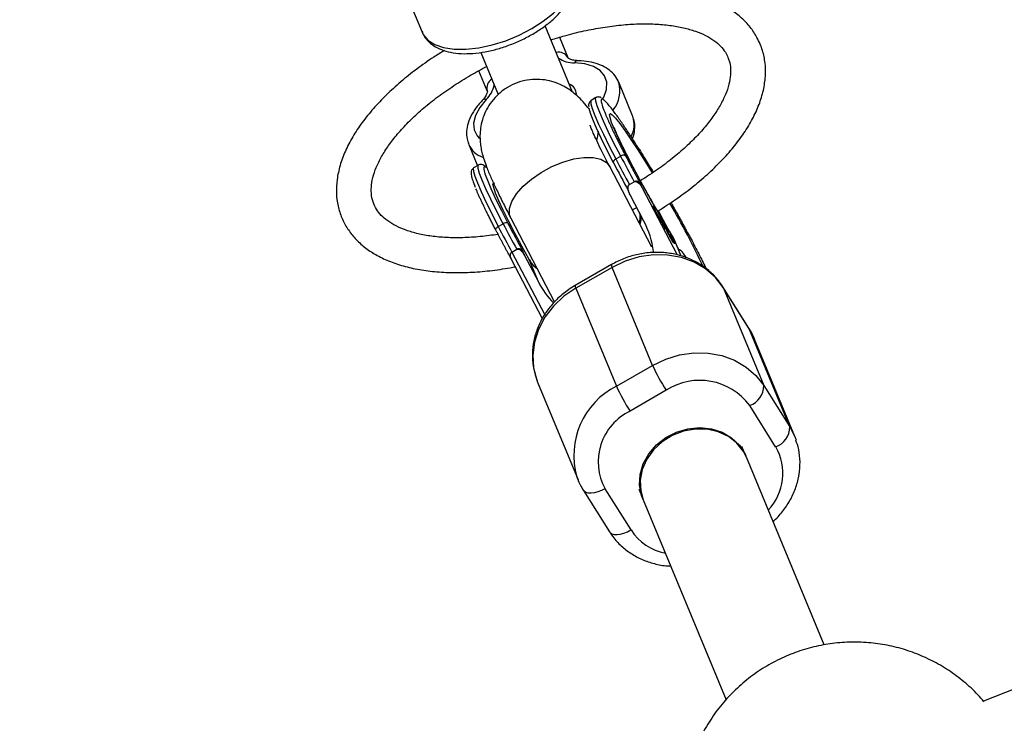
# Model space of a CAD drawing. Units: millimetres. Extents: x -4160 to 2240, y -3200 to 3200.
# Drawn here: x -1749 to -1608, y 1635 to 1736 of the extents above; entities that cross this region are included whole.
import ezdxf

# ---------------------------------------------------------------- set-up
doc = ezdxf.new("R2010")
doc.units = ezdxf.units.MM

msp = doc.modelspace()

# ---------------------------------------------------------------- linework, layer by layer
at = {"color": 7, "linetype": 'Continuous', "lineweight": 25}
for p, q in [((-1693.07, 1738.62), (-1691.07, 1733.79)), ((-1691.11, 1733.88), (-1691.07, 1733.79)), ((-1669.49, 1725.19), (-1673.43, 1734.71)), ((-1671.39, 1733.06), (-1670.19, 1730.15)), ((-1682.68, 1730.9), (-1680.18, 1724.86)), ((-1681.74, 1725.36), (-1682.94, 1728.27)), ((-1660.89, 1721.8), (-1662.88, 1726.63)), ((-1666.15, 1724.41), (-1666.84, 1724.01)), ((-1660.85, 1721.7), (-1660.89, 1721.8)), ((-1684.41, 1717.71), (-1683.14, 1714.64)), ((-1663.3, 1715.61), (-1662.6, 1716.01)), ((-1683.01, 1714.72), (-1683.7, 1714.32)), ((-1658.13, 1702.96), (-1664.17, 1714.52)), ((-1661.55, 1711.18), (-1661.36, 1710.7)), ((-1661.35, 1711.95), (-1660.65, 1712.35)), ((-1659.51, 1711.46), (-1659.76, 1712.05)), ((-1659.51, 1711.46), (-1654.5, 1701.87)), ((-1659.27, 1706.69), (-1661.24, 1710.46)), ((-1657.96, 1708.87), (-1657.79, 1708.61)), ((-1657.37, 1707.41), (-1657.96, 1708.87)), ((-1657.84, 1708.58), (-1657.79, 1708.61)), ((-1657.79, 1708.61), (-1657.55, 1707.99)), ((-1678.35, 1707.11), (-1672.08, 1695.1)), ((-1657.6, 1707.96), (-1657.55, 1707.99)), ((-1657.55, 1707.99), (-1656.71, 1706.65)), ((-1657.54, 1707.82), (-1657.49, 1707.85)), ((-1657.49, 1707.85), (-1657.21, 1707.14)), ((-1656.65, 1706.5), (-1657.49, 1707.85)), ((-1657.21, 1707.14), (-1657.37, 1707.41)), ((-1656.95, 1707.26), (-1656.78, 1707)), ((-1656.71, 1706.65), (-1656.95, 1707.26)), ((-1656.83, 1706.97), (-1656.78, 1707)), ((-1656.78, 1707), (-1656.2, 1705.53)), ((-1680.16, 1705.92), (-1679.47, 1706.32)), ((-1656.73, 1706.63), (-1656.71, 1706.65)), ((-1656.37, 1705.8), (-1656.65, 1706.5)), ((-1656.38, 1706.34), (-1656.21, 1706.08)), ((-1656.02, 1705.46), (-1656.38, 1706.34)), ((-1656.2, 1705.53), (-1656.37, 1705.8)), ((-1656.26, 1706.05), (-1656.21, 1706.08)), ((-1656.21, 1706.08), (-1655.86, 1705.19)), ((-1655.81, 1704.97), (-1655.77, 1704.99)), ((-1655.45, 1704.85), (-1655.28, 1704.59)), ((-1655.1, 1703.97), (-1655.45, 1704.85)), ((-1655.33, 1704.56), (-1655.28, 1704.59)), ((-1655.3, 1704.08), (-1655.28, 1704.09)), ((-1655.28, 1704.59), (-1654.93, 1703.71)), ((-1655.05, 1704.37), (-1654.95, 1704.18)), ((-1654.95, 1704.18), (-1653.97, 1701.7)), ((-1678.21, 1702.26), (-1677.51, 1702.66)), ((-1655.07, 1703.72), (-1654.97, 1703.78)), ((-1678.41, 1701.49), (-1678.39, 1701.43)), ((-1678.35, 1701.34), (-1673.85, 1692.73)), ((-1676.38, 1701.77), (-1676.62, 1702.36)), ((-1676.38, 1701.77), (-1674.4, 1697.99)), ((-1674.4, 1697.99), (-1675.72, 1701.19)), ((-1653.32, 1701.49), (-1653.46, 1701.81)), ((-1674.55, 1699.83), (-1674.99, 1700.18)), ((-1663.93, 1700.46), (-1669.12, 1697.47)), ((-1663.84, 1700.07), (-1669.03, 1697.09)), ((-1658.03, 1686.02), (-1663.84, 1700.07)), ((-1669.03, 1697.09), (-1663.22, 1683.04)), ((-1644.2, 1691.35), (-1647.92, 1697.27)), ((-1647.87, 1697.16), (-1647.92, 1697.27)), ((-1647.87, 1697.16), (-1642.06, 1683.11)), ((-1644.14, 1691.24), (-1647.87, 1697.16)), ((-1638.33, 1677.19), (-1644.14, 1691.24)), ((-1637.62, 1675.81), (-1643.43, 1689.86)), ((-1663.22, 1683.04), (-1658.03, 1686.02)), ((-1674.52, 1683.63), (-1668.71, 1669.58)), ((-1642.06, 1683.11), (-1638.33, 1677.19)), ((-1656.07, 1682.44), (-1661.26, 1679.46)), ((-1640.36, 1674.34), (-1644.09, 1680.25)), ((-1644.73, 1673.23), (-1645.21, 1674.39)), ((-1633.41, 1645.93), (-1644.56, 1672.86)), ((-1667.95, 1668.09), (-1664.22, 1662.17)), ((-1664.85, 1668.33), (-1661.12, 1662.41)), ((-1660, 1668.27), (-1659.44, 1666.92)), ((-1659.35, 1666.74), (-1647.47, 1638.06))]:
    msp.add_line(p, q, dxfattribs=at)
at = {"color": 8, "linetype": 'Continuous', "lineweight": 25}
for p, q in [((-1660.93, 1708.32), (-1660.29, 1708.65)), ((-1654.22, 1702.54), (-1654.65, 1703.42)), ((-1678.21, 1702.26), (-1673.5, 1693.26)), ((-1653.22, 1701.45), (-1653.46, 1701.81)), ((-1674.99, 1700.18), (-1674.8, 1700.31)), ((-1644.14, 1691.24), (-1644.2, 1691.35)), ((-1643.43, 1689.86), (-1644.14, 1691.24)), ((-1638.33, 1677.19), (-1637.62, 1675.81))]:
    msp.add_line(p, q, dxfattribs=at)
at = {"color": 8, "linetype": 'Continuous', "lineweight": 25, "flags": 128}
for points in [[(-1691.07, 1733.79), (-1690.92, 1733.48), (-1690.25, 1732.67), (-1689.27, 1732.03), (-1688.01, 1731.59), (-1686.5, 1731.36), (-1684.8, 1731.34), (-1682.95, 1731.55), (-1681.03, 1731.96), (-1679.08, 1732.57), (-1677.17, 1733.36), (-1675.35, 1734.31), (-1673.7, 1735.38), (-1672.25, 1736.54), (-1671.06, 1737.75), (-1670.16, 1738.98), (-1669.57, 1740.19), (-1669.33, 1741.33), (-1669.43, 1742.38), (-1669.51, 1742.61)], [(-1665.19, 1724.21), (-1665.04, 1724.48), (-1664.65, 1725.59), (-1664.6, 1726.62), (-1664.9, 1727.53), (-1665.55, 1728.29), (-1666.51, 1728.87), (-1667.75, 1729.25), (-1669.22, 1729.4)], [(-1681.89, 1724.16), (-1682.82, 1723), (-1683.44, 1721.86), (-1683.71, 1720.77), (-1683.62, 1719.78), (-1683.19, 1718.92), (-1682.86, 1718.56)], [(-1666.84, 1724.01), (-1666.9, 1723.92), (-1666.87, 1723.53), (-1666.67, 1722.83), (-1666.3, 1721.86), (-1665.77, 1720.62), (-1665.08, 1719.15), (-1664.25, 1717.47), (-1663.3, 1715.61)], [(-1662.6, 1716.01), (-1663.56, 1717.86), (-1664.39, 1719.55), (-1665.08, 1721.02), (-1665.61, 1722.26), (-1665.98, 1723.23), (-1666.18, 1723.92), (-1666.2, 1724.32), (-1666.15, 1724.4)], [(-1654.95, 1704.18), (-1656.06, 1706.01), (-1657.19, 1707.92), (-1658.32, 1709.87), (-1659.41, 1711.82), (-1660.44, 1713.71), (-1661.38, 1715.5), (-1662.22, 1717.15), (-1662.93, 1718.61), (-1663.49, 1719.85), (-1663.9, 1720.85), (-1664.13, 1721.57), (-1664.2, 1722), (-1664.08, 1722.13), (-1663.8, 1721.96), (-1663.34, 1721.48), (-1662.74, 1720.72), (-1661.99, 1719.69), (-1661.12, 1718.42), (-1660.15, 1716.93), (-1659.09, 1715.26), (-1658.1, 1713.63)], [(-1678.35, 1707.11), (-1678.53, 1707.59), (-1678.53, 1708.5), (-1678.2, 1709.52), (-1677.54, 1710.6), (-1676.59, 1711.69), (-1675.39, 1712.73), (-1674, 1713.69), (-1672.48, 1714.51), (-1670.9, 1715.16), (-1669.34, 1715.61), (-1667.87, 1715.83), (-1666.55, 1715.81), (-1665.46, 1715.57), (-1664.64, 1715.1), (-1664.17, 1714.52)], [(-1683.71, 1714.32), (-1683.76, 1714.23), (-1683.73, 1713.83), (-1683.54, 1713.14), (-1683.16, 1712.17), (-1682.63, 1710.93), (-1681.94, 1709.46), (-1681.11, 1707.78), (-1680.16, 1705.92)], [(-1679.47, 1706.32), (-1680.42, 1708.17), (-1681.25, 1709.85), (-1681.94, 1711.33), (-1682.47, 1712.56), (-1682.84, 1713.54), (-1683.04, 1714.23), (-1683.07, 1714.63), (-1683.01, 1714.71)], [(-1681.77, 1714.28), (-1682.03, 1714.47), (-1682.23, 1714.46), (-1682.25, 1714.41)], [(-1655.77, 1705.57), (-1656.49, 1706.9), (-1657.19, 1708.16)], [(-1669.03, 1697.09), (-1670.74, 1695.92), (-1672.24, 1694.52), (-1673.46, 1692.92), (-1674.39, 1691.18), (-1674.98, 1689.35), (-1675.22, 1687.49), (-1675.1, 1685.65), (-1674.62, 1683.88), (-1674.52, 1683.63)], [(-1664.85, 1668.33), (-1665.36, 1668.06), (-1665.88, 1667.86), (-1666.38, 1667.73), (-1666.84, 1667.67), (-1667.25, 1667.69), (-1667.59, 1667.79), (-1667.84, 1667.96), (-1667.95, 1668.09)], [(-1664.22, 1662.17), (-1664.11, 1662.04), (-1663.86, 1661.87), (-1663.52, 1661.77), (-1663.12, 1661.75), (-1662.65, 1661.81), (-1662.15, 1661.94), (-1661.63, 1662.14), (-1661.12, 1662.41)]]:
    msp.add_lwpolyline(points, dxfattribs=at)
at = {"color": 7, "linetype": 'Continuous', "lineweight": 25, "flags": 128}
for points in [[(-1663.64, 1715.08), (-1664.59, 1716.93), (-1665.41, 1718.6), (-1666.08, 1720.05), (-1666.6, 1721.26), (-1666.94, 1722.19), (-1667.11, 1722.83), (-1667.12, 1722.91)], [(-1663.3, 1715.61), (-1663.39, 1715.55), (-1663.48, 1715.48), (-1663.55, 1715.41), (-1663.61, 1715.33), (-1663.65, 1715.26), (-1663.66, 1715.19), (-1663.66, 1715.13), (-1663.64, 1715.08)], [(-1682.25, 1714.41), (-1682.24, 1714.13), (-1682.08, 1713.49), (-1681.73, 1712.56), (-1681.22, 1711.36), (-1680.54, 1709.9), (-1679.72, 1708.24), (-1678.77, 1706.39)], [(-1675.72, 1701.19), (-1676.8, 1703.13), (-1677.79, 1704.99), (-1678.69, 1706.72), (-1679.46, 1708.27), (-1680.08, 1709.61), (-1680.54, 1710.7), (-1680.82, 1711.5), (-1680.93, 1712.01), (-1680.85, 1712.21), (-1680.69, 1712.16)], [(-1680.5, 1705.39), (-1680.52, 1705.44), (-1680.53, 1705.5), (-1680.51, 1705.57), (-1680.47, 1705.64), (-1680.42, 1705.72), (-1680.34, 1705.79), (-1680.26, 1705.86), (-1680.16, 1705.92)], [(-1647.87, 1697.16), (-1649, 1698.61), (-1650.41, 1699.84), (-1652.05, 1700.8), (-1653.89, 1701.47), (-1655.86, 1701.83), (-1657.9, 1701.87), (-1659.95, 1701.58), (-1661.95, 1700.97), (-1663.84, 1700.07)], [(-1658.03, 1686.02), (-1656.14, 1686.92), (-1654.14, 1687.53), (-1652.09, 1687.81), (-1650.05, 1687.78), (-1648.08, 1687.42), (-1646.25, 1686.75), (-1644.6, 1685.78), (-1643.19, 1684.56), (-1642.06, 1683.11)], [(-1659.26, 1666.53), (-1659.6, 1667.36), (-1659.89, 1668.85), (-1659.81, 1670.39), (-1659.36, 1671.91), (-1658.58, 1673.34), (-1657.48, 1674.61), (-1656.14, 1675.67), (-1654.6, 1676.46), (-1652.94, 1676.94), (-1651.25, 1677.1), (-1649.58, 1676.93), (-1648.04, 1676.43), (-1646.68, 1675.63), (-1645.57, 1674.56), (-1644.76, 1673.28), (-1644.65, 1673.03)], [(-1645.92, 1674.88), (-1647.14, 1675.83), (-1648.59, 1676.5), (-1650.2, 1676.86), (-1651.88, 1676.89), (-1653.57, 1676.59), (-1655.19, 1675.97), (-1656.65, 1675.06), (-1657.9, 1673.91), (-1658.86, 1672.56), (-1659.51, 1671.09), (-1659.8, 1669.55), (-1659.72, 1668.03), (-1659.35, 1666.74)], [(-1637.62, 1675.81), (-1637.52, 1675.55), (-1637.44, 1675.35)], [(-1644.56, 1672.86), (-1644.98, 1673.68), (-1645.92, 1674.88)], [(-1668.71, 1669.58), (-1668.81, 1669.83), (-1668.89, 1670.03)]]:
    msp.add_lwpolyline(points, dxfattribs=at)
at = {"color": 7, "linetype": 'Continuous', "lineweight": 25}
msp.add_circle((-960.3, 0), 3200, dxfattribs=at)
for centre, radius, start, end in [((-960.3, 0), 1762.2, 90.66976, 111.65267), ((-1670.49, 1724.9), 1.53, 359.5652, 69.6498), ((-1413.09, 1846.47), 282.36, 207.6102, 208.4521), ((-1662.21, 1715.54), 0.617, 60.9055, 129.8999), ((-1412.4, 1846.87), 282.36, 207.6102, 208.4521), ((-1415.85, 1844.7), 279.64, 207.614, 208.5499), ((-1429.96, 1836.78), 282.36, 207.6102, 208.4521), ((-1679.07, 1705.85), 0.617, 60.9055, 129.8999), ((-1429.26, 1837.18), 282.36, 207.6102, 208.4521), ((-1430.99, 1836), 279.64, 207.614, 208.5499), ((-1670.57, 1700.7), 12.79, 7.4623, 27.9245), ((-1663.24, 1703.74), 12.56, 207.2369, 224.4324), ((-1630.66, 1698.68), 30.16, 204.8228, 212.5825), ((-1635.84, 1695.7), 30.16, 204.8228, 212.5825), ((-1651.24, 1674.98), 8.89, 36.421, 122.8837), ((-1645.14, 1683.15), 3.08, 289.8952, 359.1449), ((-1657.73, 1672.18), 8.09, 115.8207, 208.4433), ((-1641.41, 1677.23), 3.08, 289.8952, 359.1449)]:
    msp.add_arc(centre, radius, start, end, dxfattribs=at)
at = {"color": 8, "linetype": 'Continuous', "lineweight": 25}
for centre, radius, start, end in [((-1671.43, 1729.53), 1.39, 26.3219, 107.0009), ((-1669.34, 1733.31), 3.9, 236.2297, 271.66), ((-1668.66, 1729.02), 0.68, 91.0299, 145.3642), ((-1680.42, 1725.81), 1.39, 117.9991, 198.6781), ((-1667.22, 1725.41), 4.51, 322.1126, 15.256), ((-1684.57, 1727), 3.9, 313.34, 348.7703), ((-1682.02, 1723.49), 0.68, 79.6358, 133.9704), ((-1664.44, 1720.57), 3.77, 332.6788, 17.493), ((-1681.12, 1719.26), 3.64, 204.7253, 249.3732), ((-1768, 1644.26), 129.9, 25.4607, 30.0298), ((-1663.42, 1700.38), 0.521, 172.1068, 216.4526), ((-1668.61, 1697.4), 0.52, 172.0433, 216.4899), ((-1658.21, 1673.12), 11.11, 116.7556, 196.1252), ((-1646.91, 1670.51), 7.59, 316.384, 30.3059), ((-1654.66, 1666.64), 7.72, 213.2245, 258.7366)]:
    msp.add_arc(centre, radius, start, end, dxfattribs=at)
at = {"color": 7, "linetype": 'Continuous', "lineweight": 25}
for points, knots in [([(-1691.08, 1733.93), (-1691.04, 1733.78), (-1690.88, 1733.27), (-1690.31, 1732.55), (-1689.44, 1731.8), (-1688.33, 1731.25), (-1687.01, 1730.87), (-1685.49, 1730.69), (-1683.82, 1730.72), (-1682.04, 1730.95), (-1680.23, 1731.38), (-1678.42, 1731.98), (-1676.66, 1732.73), (-1675, 1733.63), (-1673.47, 1734.64), (-1672.11, 1735.76), (-1670.97, 1736.95), (-1670.07, 1738.21), (-1669.48, 1739.47), (-1669.22, 1740.67), (-1669.22, 1741.71), (-1669.43, 1742.3), (-1669.53, 1742.55)], [0, 0, 0, 0, 0.019661, 0.066708, 0.113698, 0.162737, 0.214827, 0.269214, 0.324266, 0.379003, 0.43336, 0.487462, 0.541466, 0.595526, 0.649765, 0.704369, 0.759547, 0.815481, 0.872049, 0.920554, 0.966466, 1, 1, 1, 1]), ([(-1642.58, 1732.09), (-1642.73, 1732.41), (-1643.12, 1733.27), (-1643.99, 1734.55), (-1645.23, 1735.86), (-1646.74, 1737.01), (-1648.49, 1737.99), (-1650.48, 1738.78), (-1652.71, 1739.39), (-1655.14, 1739.8), (-1657.73, 1740), (-1660.47, 1740), (-1663.32, 1739.8), (-1666.26, 1739.39), (-1668.47, 1738.99), (-1669.71, 1738.67), (-1669.93, 1738.62)], [0, 0, 0, 0, 0.044192, 0.116667, 0.189518, 0.263794, 0.340108, 0.418465, 0.498356, 0.579082, 0.660048, 0.740871, 0.821451, 0.901779, 0.981885, 1, 1, 1, 1]), ([(-1672.6, 1732.69), (-1671.94, 1732.9), (-1670.36, 1733.4), (-1667.87, 1734), (-1665.15, 1734.51), (-1662.52, 1734.85), (-1660.02, 1735.01), (-1657.67, 1734.99), (-1655.51, 1734.8), (-1653.56, 1734.45), (-1651.84, 1733.96), (-1650.38, 1733.34), (-1649.18, 1732.61), (-1648.23, 1731.8), (-1647.58, 1730.99), (-1647.32, 1730.42), (-1647.2, 1730.18)], [0, 0, 0, 0, 0.052407, 0.127274, 0.201982, 0.276474, 0.35069, 0.424572, 0.498072, 0.571179, 0.643962, 0.716643, 0.789568, 0.863638, 0.940515, 1, 1, 1, 1]), ([(-1687.9, 1731.17), (-1688.41, 1730.86), (-1689.8, 1730.01), (-1691.9, 1728.5), (-1694.19, 1726.69), (-1696.27, 1724.79), (-1698.12, 1722.84), (-1699.74, 1720.84), (-1701.09, 1718.81), (-1702.15, 1716.75), (-1702.91, 1714.7), (-1703.34, 1712.68), (-1703.44, 1710.73), (-1703.21, 1708.87), (-1702.66, 1707.15), (-1701.83, 1705.59), (-1700.73, 1704.18), (-1699.37, 1702.93), (-1697.77, 1701.86), (-1695.91, 1700.96), (-1693.82, 1700.24), (-1691.5, 1699.72), (-1689, 1699.4), (-1686.33, 1699.28), (-1683.55, 1699.37), (-1680.67, 1699.64), (-1678.7, 1699.98), (-1677.73, 1700.15)], [0, 0, 0, 0, 0.023902, 0.065268, 0.106742, 0.148353, 0.190131, 0.232092, 0.274229, 0.316461, 0.35852, 0.40002, 0.440525, 0.479795, 0.517973, 0.55554, 0.593017, 0.630931, 0.669751, 0.709665, 0.750548, 0.792073, 0.83389, 0.875725, 0.917456, 0.959055, 1, 1, 1, 1]), ([(-1657.21, 1708.17), (-1656.38, 1708.71), (-1654.68, 1709.8), (-1652.32, 1711.55), (-1650.12, 1713.4), (-1648.13, 1715.33), (-1646.37, 1717.3), (-1644.87, 1719.32), (-1643.64, 1721.36), (-1642.7, 1723.42), (-1642.08, 1725.46), (-1641.78, 1727.46), (-1641.83, 1729.37), (-1642.13, 1730.91), (-1642.46, 1731.78), (-1642.58, 1732.09)], [0, 0, 0, 0, 0.077774, 0.158078, 0.238616, 0.319445, 0.400615, 0.482143, 0.563974, 0.645807, 0.727022, 0.806785, 0.884346, 0.959531, 1, 1, 1, 1]), ([(-1668.68, 1729.7), (-1668.83, 1729.71), (-1669.26, 1729.73), (-1669.8, 1729.87), (-1670.13, 1730.06), (-1670.18, 1730.13), (-1670.19, 1730.14), (-1670.19, 1730.15)], [0, 0, 0, 0, 0.1400074, 0.3973962, 0.6503248, 0.9093012, 1, 1, 1, 1]), ([(-1662.89, 1726.57), (-1662.92, 1726.66), (-1663.05, 1727.1), (-1663.57, 1727.78), (-1664.42, 1728.55), (-1665.5, 1729.12), (-1666.79, 1729.51), (-1667.89, 1729.67), (-1668.54, 1729.69), (-1668.68, 1729.7)], [0, 0, 0, 0, 0.041637, 0.214664, 0.386808, 0.565775, 0.755863, 0.949593, 1, 1, 1, 1]), ([(-1647.2, 1730.18), (-1647.14, 1730.01), (-1646.95, 1729.51), (-1646.8, 1728.61), (-1646.83, 1727.37), (-1647.12, 1725.99), (-1647.68, 1724.48), (-1648.52, 1722.91), (-1649.62, 1721.28), (-1650.97, 1719.62), (-1652.58, 1717.96), (-1654.41, 1716.3), (-1656.47, 1714.68), (-1658.26, 1713.41), (-1659.41, 1712.71), (-1659.76, 1712.5)], [0, 0, 0, 0, 0.042608, 0.131168, 0.213776, 0.30168, 0.385825, 0.468373, 0.550514, 0.63269, 0.715143, 0.79796, 0.881135, 0.964623, 1, 1, 1, 1]), ([(-1680.18, 1704.8), (-1681.05, 1704.68), (-1682.79, 1704.44), (-1685.27, 1704.3), (-1687.62, 1704.32), (-1689.77, 1704.51), (-1691.72, 1704.87), (-1693.42, 1705.37), (-1694.88, 1705.99), (-1696.07, 1706.72), (-1697.01, 1707.53), (-1697.71, 1708.44), (-1698.19, 1709.46), (-1698.41, 1710.6), (-1698.39, 1711.89), (-1698.11, 1713.26), (-1697.55, 1714.77), (-1696.73, 1716.34), (-1695.64, 1717.96), (-1694.29, 1719.62), (-1692.7, 1721.29), (-1690.87, 1722.95), (-1688.82, 1724.57), (-1686.58, 1726.14), (-1684.25, 1727.59), (-1682.62, 1728.46), (-1681.84, 1728.88)], [0, 0, 0, 0, 0.040832, 0.082189, 0.123358, 0.164314, 0.205052, 0.245611, 0.286117, 0.326772, 0.368089, 0.411012, 0.456914, 0.506147, 0.54728, 0.591059, 0.632918, 0.673953, 0.714773, 0.755605, 0.796572, 0.83772, 0.879046, 0.920528, 0.962137, 1, 1, 1, 1]), ([(-1667.16, 1722.79), (-1667.21, 1722.86), (-1667.56, 1723.32), (-1668.12, 1723.95), (-1668.94, 1724.78), (-1669.79, 1725.46), (-1670.72, 1726.04), (-1671.84, 1726.56), (-1673.13, 1726.92), (-1674.55, 1727.07), (-1676.02, 1726.96), (-1677.48, 1726.58), (-1678.87, 1725.91), (-1680.11, 1725), (-1681.12, 1723.9), (-1681.87, 1722.73), (-1682.38, 1721.53), (-1682.68, 1720.35), (-1682.8, 1719.24), (-1682.79, 1718.23), (-1682.68, 1717.33), (-1682.5, 1716.49), (-1682.26, 1715.62), (-1681.88, 1714.54), (-1681.34, 1713.23), (-1680.61, 1711.62), (-1679.78, 1709.9), (-1679, 1708.36), (-1678.51, 1707.4), (-1678.35, 1707.11)], [0, 0, 0, 0, 0.009814, 0.06901, 0.11231, 0.141116, 0.170348, 0.20104, 0.233659, 0.267605, 0.302446, 0.3378, 0.373406, 0.41073, 0.44555, 0.478307, 0.509301, 0.538673, 0.566492, 0.592995, 0.619313, 0.647511, 0.680966, 0.727001, 0.794026, 0.852729, 0.914657, 0.973326, 1, 1, 1, 1]), ([(-1681.74, 1725.36), (-1681.73, 1725.36), (-1681.73, 1725.34), (-1681.72, 1725.22), (-1681.85, 1724.82), (-1682.14, 1724.36), (-1682.41, 1724.07), (-1682.49, 1723.98)], [0, 0, 0, 0, 0.141185, 0.394633, 0.635337, 0.890907, 1, 1, 1, 1]), ([(-1682.49, 1723.98), (-1682.68, 1723.76), (-1683.24, 1723.15), (-1683.97, 1722.07), (-1684.52, 1720.81), (-1684.75, 1719.61), (-1684.72, 1718.59), (-1684.49, 1718.01), (-1684.39, 1717.76)], [0, 0, 0, 0, 0.108505, 0.317108, 0.527759, 0.707131, 0.877325, 1, 1, 1, 1]), ([(-1666.87, 1723.98), (-1666.97, 1723.88), (-1667.18, 1723.67), (-1667.21, 1723.38), (-1667.2, 1723.23), (-1667.19, 1723.16)], [0, 0, 0, 0, 0.338165, 0.68444, 1, 1, 1, 1]), ([(-1665.39, 1724.39), (-1665.39, 1724.39), (-1665.47, 1724.45), (-1665.65, 1724.51), (-1666.07, 1724.51), (-1666.16, 1724.39), (-1666.17, 1724.39)], [0, 0, 0, 0, 0.010188, 0.531849, 0.976981, 1, 1, 1, 1]), ([(-1660.07, 1717.19), (-1660.08, 1717.2), (-1660.09, 1717.21), (-1660.13, 1717.28), (-1660.4, 1717.71), (-1660.84, 1718.4), (-1661.41, 1719.28), (-1661.84, 1719.93), (-1662.19, 1720.44), (-1662.44, 1720.81), (-1662.64, 1721.11), (-1662.84, 1721.38), (-1663.02, 1721.64), (-1663.2, 1721.89), (-1663.54, 1722.36), (-1663.98, 1722.95), (-1664.37, 1723.42), (-1664.58, 1723.65), (-1664.69, 1723.77), (-1664.82, 1723.89), (-1664.96, 1724.02), (-1665.09, 1724.14), (-1665.13, 1724.14), (-1665.13, 1724.14)], [0, 0, 0, 0, 0.000584, 0.004791, 0.016132, 0.111325, 0.186264, 0.262594, 0.306062, 0.3486, 0.38599, 0.407923, 0.447597, 0.481823, 0.509281, 0.63876, 0.757649, 0.795725, 0.819724, 0.858768, 0.912856, 0.981985, 1, 1, 1, 1]), ([(-1664.78, 1722.04), (-1664.76, 1721.98), (-1664.71, 1721.86), (-1664.63, 1721.68), (-1664.55, 1721.49), (-1664.46, 1721.29), (-1664.37, 1721.09), (-1664.28, 1720.88), (-1664.18, 1720.67), (-1664.03, 1720.34), (-1663.84, 1719.93), (-1663.61, 1719.44), (-1663.38, 1718.98), (-1663.12, 1718.46), (-1662.84, 1717.89), (-1662.54, 1717.3), (-1662.23, 1716.7), (-1662.02, 1716.28), (-1661.91, 1716.08)], [0, 0, 0, 0, 0.040806, 0.08161, 0.122414, 0.163218, 0.204021, 0.244823, 0.285625, 0.324018, 0.4283, 0.499396, 0.571702, 0.657362, 0.743023, 0.828684, 0.914343, 1, 1, 1, 1]), ([(-1660.91, 1718.5), (-1660.89, 1718.55), (-1660.69, 1718.97), (-1660.58, 1719.77), (-1660.55, 1720.81), (-1660.77, 1721.4), (-1660.87, 1721.65)], [0, 0, 0, 0, 0.041624, 0.404939, 0.748828, 1, 1, 1, 1]), ([(-1664.17, 1714.52), (-1664.33, 1714.81), (-1664.77, 1715.66), (-1665.42, 1716.95), (-1666.06, 1718.27), (-1666.52, 1719.3), (-1666.82, 1719.99), (-1666.98, 1720.4), (-1666.99, 1720.45), (-1667, 1720.47)], [0, 0, 0, 0, 0.097118, 0.278749, 0.457541, 0.631093, 0.774656, 0.900077, 1, 1, 1, 1]), ([(-1665.85, 1719.58), (-1665.89, 1719.16), (-1665.93, 1718.72), (-1666.07, 1718.29), (-1666.07, 1718.27)], [0, 0, 0, 0, 0.9660272, 1, 1, 1, 1]), ([(-1658.2, 1709.7), (-1658.26, 1709.82), (-1658.68, 1710.53), (-1659.41, 1711.85), (-1660.35, 1713.58), (-1661.21, 1715.21), (-1661.97, 1716.7), (-1662.6, 1717.98), (-1663.06, 1718.99), (-1663.35, 1719.67), (-1663.51, 1720.07), (-1663.52, 1720.12), (-1663.53, 1720.14)], [0, 0, 0, 0, 0.024394, 0.148032, 0.271397, 0.394179, 0.515936, 0.635949, 0.752949, 0.850595, 0.935231, 1, 1, 1, 1]), ([(-1660.07, 1717.19), (-1660.07, 1717.19), (-1660.06, 1717.17), (-1660.02, 1717.11), (-1659.75, 1716.67), (-1659.29, 1715.93), (-1658.65, 1714.89), (-1658.21, 1714.16), (-1657.97, 1713.76), (-1657.93, 1713.69)], [0, 0, 0, 0, 0.002103, 0.017268, 0.058148, 0.401278, 0.6714, 0.946535, 1, 1, 1, 1]), ([(-1661.91, 1716.08), (-1661.84, 1715.94), (-1661.69, 1715.67), (-1661.47, 1715.25), (-1661.25, 1714.83), (-1661.03, 1714.41), (-1660.8, 1713.98), (-1660.57, 1713.55), (-1660.36, 1713.17), (-1660.09, 1712.67), (-1659.9, 1712.31), (-1659.76, 1712.05)], [0, 0, 0, 0, 0.105811, 0.21162, 0.317427, 0.423232, 0.529035, 0.634836, 0.740636, 0.811432, 1, 1, 1, 1]), ([(-1683.73, 1714.29), (-1683.83, 1714.19), (-1684.05, 1713.98), (-1684.07, 1713.65), (-1684.06, 1713.29), (-1683.91, 1712.74), (-1683.7, 1712.13), (-1683.5, 1711.66), (-1683.46, 1711.55)], [0, 0, 0, 0, 0.110015, 0.22267, 0.372981, 0.649171, 0.921041, 1, 1, 1, 1]), ([(-1681.89, 1714.44), (-1682, 1714.53), (-1682.2, 1714.69), (-1682.51, 1714.82), (-1682.93, 1714.81), (-1683.03, 1714.7), (-1683.03, 1714.69)], [0, 0, 0, 0, 0.445707, 0.737837, 0.987109, 1, 1, 1, 1]), ([(-1659.76, 1712.05), (-1659.77, 1712.07), (-1659.81, 1712.12), (-1659.86, 1712.18), (-1659.93, 1712.25), (-1660.02, 1712.31), (-1660.13, 1712.37), (-1660.26, 1712.41), (-1660.4, 1712.42), (-1660.53, 1712.4), (-1660.61, 1712.37), (-1660.65, 1712.35)], [0, 0, 0, 0, 0.097694, 0.18154, 0.251497, 0.385116, 0.50262, 0.642957, 0.770975, 0.888982, 1, 1, 1, 1]), ([(-1660.65, 1712.35), (-1660.58, 1712.39), (-1660.51, 1712.39), (-1660.37, 1712.37), (-1660.31, 1712.34), (-1660.14, 1712.25), (-1660.04, 1712.17), (-1659.77, 1711.9), (-1659.63, 1711.69), (-1659.51, 1711.46)], [0, 0, 0, 0, 0.125, 0.125, 0.25, 0.25, 0.5, 0.5, 1, 1, 1, 1]), ([(-1680.5, 1705.39), (-1680.55, 1705.49), (-1680.65, 1705.69), (-1680.81, 1705.98), (-1680.96, 1706.27), (-1681.1, 1706.56), (-1681.25, 1706.84), (-1681.39, 1707.12), (-1681.52, 1707.39), (-1681.73, 1707.79), (-1681.95, 1708.25), (-1682.2, 1708.76), (-1682.41, 1709.21), (-1682.63, 1709.67), (-1682.84, 1710.13), (-1683.04, 1710.57), (-1683.22, 1710.98), (-1683.32, 1711.23), (-1683.37, 1711.35)], [0, 0, 0, 0, 0.040812, 0.081623, 0.122433, 0.163243, 0.204051, 0.24486, 0.285667, 0.325023, 0.428321, 0.500006, 0.571695, 0.657357, 0.743019, 0.828681, 0.914341, 1, 1, 1, 1]), ([(-1661.35, 1711.95), (-1661.37, 1711.94), (-1661.4, 1711.91), (-1661.45, 1711.87), (-1661.49, 1711.83), (-1661.53, 1711.77), (-1661.56, 1711.72), (-1661.58, 1711.65), (-1661.6, 1711.59), (-1661.61, 1711.5), (-1661.61, 1711.39), (-1661.59, 1711.28), (-1661.55, 1711.16), (-1661.51, 1711.09), (-1661.49, 1711.05)], [0, 0, 0, 0, 0.054958, 0.111231, 0.169261, 0.229449, 0.29215, 0.357674, 0.426286, 0.498214, 0.615853, 0.749686, 0.859308, 1, 1, 1, 1]), ([(-1661.24, 1710.46), (-1661.36, 1710.69), (-1661.45, 1710.93), (-1661.53, 1711.31), (-1661.54, 1711.44), (-1661.52, 1711.65), (-1661.51, 1711.71), (-1661.46, 1711.84), (-1661.41, 1711.91), (-1661.35, 1711.95)], [0, 0, 0, 0, 0.5, 0.5, 0.75, 0.75, 0.875, 0.875, 1, 1, 1, 1]), ([(-1655.05, 1704.37), (-1655.13, 1704.51), (-1655.55, 1705.19), (-1656.33, 1706.48), (-1657.3, 1708.13), (-1657.92, 1709.21), (-1658.2, 1709.7)], [0, 0, 0, 0, 0.085848, 0.410827, 0.7372671, 1, 1, 1, 1]), ([(-1655.4, 1709.36), (-1655.28, 1709.16), (-1654.85, 1708.4), (-1654.33, 1707.48), (-1653.88, 1706.66), (-1653.63, 1706.2), (-1653.34, 1705.68), (-1652.95, 1704.96), (-1652.27, 1703.68), (-1651.39, 1701.99), (-1650.66, 1700.56), (-1650.36, 1699.93), (-1650.32, 1699.85)], [0, 0, 0, 0, 0.059001, 0.216942, 0.267525, 0.299406, 0.351276, 0.42313, 0.514967, 0.7411, 0.967233, 1, 1, 1, 1]), ([(-1659.93, 1707.94), (-1659.9, 1707.84), (-1659.79, 1707.33), (-1659.86, 1706.8), (-1659.92, 1706.38)], [0, 0, 0, 0, 0.21244, 1, 1, 1, 1]), ([(-1678.35, 1701.36), (-1678.42, 1701.5), (-1678.57, 1701.78), (-1678.8, 1702.19), (-1679.02, 1702.6), (-1679.24, 1703.01), (-1679.45, 1703.41), (-1679.67, 1703.82), (-1679.88, 1704.21), (-1680.09, 1704.61), (-1680.3, 1705), (-1680.43, 1705.26), (-1680.5, 1705.39)], [0, 0, 0, 0, 0.100001, 0.200003, 0.300004, 0.400005, 0.500006, 0.600006, 0.700006, 0.800005, 0.900003, 1, 1, 1, 1]), ([(-1655.87, 1705.1), (-1655.88, 1705.11), (-1655.89, 1705.14), (-1655.91, 1705.17), (-1655.92, 1705.21), (-1655.94, 1705.26), (-1655.96, 1705.3), (-1655.98, 1705.35), (-1656, 1705.4), (-1656.02, 1705.44), (-1656.02, 1705.46)], [0, 0, 0, 0, 0.078652, 0.169675, 0.274463, 0.392189, 0.524001, 0.669032, 0.827356, 1, 1, 1, 1]), ([(-1655.22, 1703.94), (-1655.23, 1703.96), (-1655.26, 1704.01), (-1655.31, 1704.09), (-1655.36, 1704.17), (-1655.41, 1704.25), (-1655.46, 1704.33), (-1655.5, 1704.41), (-1655.55, 1704.49), (-1655.59, 1704.57), (-1655.63, 1704.65), (-1655.68, 1704.72), (-1655.71, 1704.79), (-1655.75, 1704.86), (-1655.78, 1704.92), (-1655.82, 1704.99), (-1655.84, 1705.04), (-1655.86, 1705.08), (-1655.87, 1705.1)], [0, 0, 0, 0, 0.0716551, 0.1413613, 0.2083801, 0.2740816, 0.3388266, 0.40211, 0.4649982, 0.5276888, 0.5892556, 0.6497851, 0.7086423, 0.766585, 0.8244482, 0.8822746, 0.9404961, 1, 1, 1, 1]), ([(-1655.86, 1705.19), (-1655.85, 1705.18), (-1655.84, 1705.16), (-1655.83, 1705.12), (-1655.82, 1705.09), (-1655.81, 1705.06), (-1655.8, 1705.04), (-1655.79, 1705.02), (-1655.78, 1705), (-1655.78, 1704.99), (-1655.77, 1704.99)], [0, 0, 0, 0, 0.190727, 0.363404, 0.516534, 0.650123, 0.765672, 0.863212, 0.941303, 1, 1, 1, 1]), ([(-1655.77, 1704.99), (-1655.77, 1704.97), (-1655.75, 1704.93), (-1655.72, 1704.87), (-1655.69, 1704.81), (-1655.66, 1704.75), (-1655.62, 1704.68), (-1655.58, 1704.6), (-1655.53, 1704.52), (-1655.48, 1704.43), (-1655.43, 1704.34), (-1655.38, 1704.25), (-1655.33, 1704.17), (-1655.3, 1704.12), (-1655.28, 1704.09)], [0, 0, 0, 0, 0.087013, 0.168182, 0.24524, 0.319409, 0.393628, 0.47179, 0.555, 0.645723, 0.738113, 0.826853, 0.913942, 1, 1, 1, 1]), ([(-1655.28, 1704.09), (-1655.27, 1704.07), (-1655.24, 1704.03), (-1655.2, 1703.97), (-1655.17, 1703.92), (-1655.13, 1703.87), (-1655.11, 1703.83), (-1655.08, 1703.79), (-1655.06, 1703.77), (-1655.04, 1703.75), (-1655.03, 1703.74), (-1655.02, 1703.74), (-1655.02, 1703.75), (-1655.02, 1703.76), (-1655.02, 1703.77)], [0, 0, 0, 0, 0.082742, 0.16535, 0.247599, 0.330814, 0.414234, 0.495541, 0.576674, 0.657239, 0.739747, 0.822921, 0.909668, 1, 1, 1, 1]), ([(-1654.87, 1703.48), (-1654.87, 1703.47), (-1654.88, 1703.44), (-1655.01, 1703.61), (-1655.15, 1703.83), (-1655.22, 1703.94)], [0, 0, 0, 0, 0.222778, 0.611289, 1, 1, 1, 1]), ([(-1655.02, 1703.77), (-1655.02, 1703.77), (-1655.02, 1703.78), (-1655.03, 1703.79), (-1655.04, 1703.81), (-1655.04, 1703.83), (-1655.05, 1703.86), (-1655.07, 1703.89), (-1655.08, 1703.93), (-1655.09, 1703.96), (-1655.1, 1703.97)], [0, 0, 0, 0, 0.070196, 0.156334, 0.25739, 0.373495, 0.506009, 0.654997, 0.819224, 1, 1, 1, 1]), ([(-1676.62, 1702.36), (-1676.64, 1702.38), (-1676.67, 1702.43), (-1676.72, 1702.49), (-1676.79, 1702.56), (-1676.88, 1702.62), (-1677, 1702.68), (-1677.13, 1702.72), (-1677.26, 1702.73), (-1677.4, 1702.71), (-1677.47, 1702.68), (-1677.51, 1702.66)], [0, 0, 0, 0, 0.097726, 0.181574, 0.251501, 0.385114, 0.502604, 0.642955, 0.77098, 0.888987, 1, 1, 1, 1]), ([(-1677.51, 1702.66), (-1677.44, 1702.7), (-1677.37, 1702.7), (-1677.24, 1702.68), (-1677.17, 1702.65), (-1677, 1702.56), (-1676.9, 1702.48), (-1676.64, 1702.2), (-1676.49, 1701.99), (-1676.38, 1701.77)], [0, 0, 0, 0, 0.125, 0.125, 0.25, 0.25, 0.5, 0.5, 1, 1, 1, 1]), ([(-1654.93, 1703.71), (-1654.93, 1703.69), (-1654.91, 1703.66), (-1654.9, 1703.62), (-1654.88, 1703.58), (-1654.87, 1703.55), (-1654.86, 1703.52), (-1654.86, 1703.5), (-1654.86, 1703.5)], [0, 0, 0, 0, 0.0541534, 0.1057361, 0.1547576, 0.2013474, 0.2454702, 0.28, 0.28, 0.28, 0.28]), ([(-1653.46, 1701.81), (-1653.62, 1702.13), (-1653.81, 1702.51), (-1654.29, 1702.64), (-1654.35, 1702.66)], [0, 0, 0, 0, 0.869287, 1, 1, 1, 1]), ([(-1678.21, 1702.26), (-1678.23, 1702.25), (-1678.26, 1702.22), (-1678.31, 1702.18), (-1678.35, 1702.14), (-1678.39, 1702.08), (-1678.42, 1702.02), (-1678.44, 1701.96), (-1678.46, 1701.9), (-1678.47, 1701.81), (-1678.47, 1701.7), (-1678.45, 1701.59), (-1678.41, 1701.47), (-1678.37, 1701.4), (-1678.35, 1701.36)], [0, 0, 0, 0, 0.054962, 0.111237, 0.169268, 0.229456, 0.292155, 0.357675, 0.426282, 0.498203, 0.61585, 0.749682, 0.859339, 1, 1, 1, 1]), ([(-1678.32, 1701.29), (-1678.33, 1701.31), (-1678.35, 1701.35), (-1678.39, 1701.43), (-1678.43, 1701.53), (-1678.46, 1701.66), (-1678.46, 1701.8), (-1678.45, 1701.93), (-1678.4, 1702.06), (-1678.33, 1702.17), (-1678.25, 1702.23), (-1678.21, 1702.26)], [0, 0, 0, 0, 0.068107, 0.12518, 0.250289, 0.375055, 0.499645, 0.632193, 0.749899, 0.878489, 1, 1, 1, 1]), ([(-1675.72, 1701.19), (-1675.62, 1701.01), (-1675.51, 1700.83), (-1675.27, 1700.49), (-1675.13, 1700.33), (-1674.99, 1700.18)], [0, 0, 0, 0, 0.5, 0.5, 1, 1, 1, 1]), ([(-1647.92, 1697.27), (-1648.13, 1697.57), (-1648.67, 1698.36), (-1649.76, 1699.49), (-1651.2, 1700.56), (-1652.83, 1701.39), (-1654.6, 1701.95), (-1656.47, 1702.23), (-1658.39, 1702.23), (-1660.32, 1701.93), (-1662.2, 1701.36), (-1663.36, 1700.76), (-1663.93, 1700.46)], [0, 0, 0, 0, 0.06404, 0.166052, 0.26827, 0.371034, 0.474493, 0.578665, 0.683474, 0.788797, 0.894518, 1, 1, 1, 1]), ([(-1653.19, 1701.45), (-1653.3, 1701.62), (-1653.43, 1701.81), (-1653.57, 1702.03), (-1653.59, 1702.06)], [0, 0, 0, 0, 0.862203, 1, 1, 1, 1]), ([(-1669.12, 1697.47), (-1669.45, 1697.28), (-1670.33, 1696.74), (-1671.63, 1695.66), (-1672.94, 1694.22), (-1673.99, 1692.61), (-1674.75, 1690.88), (-1675.2, 1689.08), (-1675.32, 1687.25), (-1675.15, 1685.47), (-1674.78, 1684.37), (-1674.6, 1683.82)], [0, 0, 0, 0, 0.068533, 0.186676, 0.305004, 0.423197, 0.541015, 0.658185, 0.77448, 0.889796, 1, 1, 1, 1]), ([(-1643.36, 1689.66), (-1643.36, 1689.68), (-1643.54, 1690.29), (-1643.87, 1690.83), (-1644.2, 1691.35)], [0, 0, 0, 0, 0.034698, 1, 1, 1, 1]), ([(-1640.75, 1663.64), (-1640.68, 1663.69), (-1640.1, 1664.15), (-1639.22, 1665.22), (-1638.15, 1666.82), (-1637.4, 1668.55), (-1636.94, 1670.36), (-1636.82, 1672.18), (-1636.97, 1673.86), (-1637.31, 1674.87), (-1637.46, 1675.31)], [0, 0, 0, 0, 0.019295, 0.165647, 0.311833, 0.457554, 0.602475, 0.746313, 0.88894, 1, 1, 1, 1]), ([(-1668.88, 1670.08), (-1668.84, 1669.95), (-1668.65, 1669.25), (-1668.26, 1668.61), (-1667.95, 1668.09)], [0, 0, 0, 0, 0.173586, 1, 1, 1, 1]), ([(-1664.22, 1662.17), (-1664.01, 1661.86), (-1663.47, 1661.07), (-1662.39, 1659.95), (-1660.94, 1658.88), (-1659.32, 1658.04), (-1657.54, 1657.5), (-1656.22, 1657.24), (-1655.5, 1657.25), (-1655.42, 1657.25)], [0, 0, 0, 0, 0.10809, 0.28027, 0.452799, 0.626249, 0.800873, 0.976701, 1, 1, 1, 1]), ([(-1610.49, 1637.78), (-1610.77, 1638.12), (-1611.64, 1639.16), (-1613.33, 1640.69), (-1615.53, 1642.33), (-1617.9, 1643.7), (-1620.4, 1644.81), (-1623.01, 1645.63), (-1625.69, 1646.15), (-1628.42, 1646.38), (-1631.17, 1646.3), (-1633.9, 1645.91), (-1636.58, 1645.22), (-1639.18, 1644.23), (-1641.66, 1642.94), (-1644, 1641.38), (-1646.15, 1639.54), (-1648.09, 1637.47), (-1649.78, 1635.18), (-1651.2, 1632.7), (-1652.32, 1630.08), (-1653.13, 1627.34), (-1653.61, 1624.53), (-1653.78, 1622.06), (-1653.66, 1620.54), (-1653.62, 1619.96)], [0, 0, 0, 0, 0.021518, 0.06615, 0.110645, 0.155036, 0.199362, 0.243666, 0.287995, 0.332397, 0.376919, 0.421605, 0.466493, 0.51161, 0.556974, 0.602581, 0.648415, 0.694444, 0.740622, 0.786895, 0.833204, 0.879491, 0.925701, 0.971789, 1, 1, 1, 1]), ([(-1610.49, 1637.78), (-1610.77, 1638.12), (-1611.64, 1639.16), (-1613.33, 1640.69), (-1615.53, 1642.33), (-1617.9, 1643.7), (-1620.4, 1644.81), (-1623.01, 1645.63), (-1625.69, 1646.15), (-1628.42, 1646.38), (-1631.17, 1646.3), (-1633.9, 1645.91), (-1636.58, 1645.22), (-1639.18, 1644.23), (-1641.66, 1642.94), (-1644, 1641.38), (-1646.15, 1639.54), (-1648.09, 1637.47), (-1649.78, 1635.18), (-1651.2, 1632.7), (-1652.32, 1630.08), (-1653.13, 1627.34), (-1653.61, 1624.53), (-1653.78, 1622.06), (-1653.66, 1620.54), (-1653.62, 1619.96)], [0, 0, 0, 0, 0.021518, 0.06615, 0.110645, 0.155036, 0.199362, 0.243666, 0.287995, 0.332397, 0.376919, 0.421605, 0.466493, 0.51161, 0.556974, 0.602581, 0.648415, 0.694444, 0.740622, 0.786895, 0.833204, 0.879491, 0.925701, 0.971789, 1, 1, 1, 1])]:
    msp.add_open_spline(points, degree=3, knots=knots, dxfattribs=at)
at = {"color": 8, "linetype": 'Continuous', "lineweight": 25}
for points, knots in [([(-1665.13, 1724.14), (-1665.22, 1724.17), (-1665.4, 1724.24), (-1665.41, 1723.87), (-1665.23, 1723.18), (-1664.93, 1722.42), (-1664.78, 1722.04)], [0, 0, 0, 0, 0.229617, 0.486411, 0.743206, 1, 1, 1, 1]), ([(-1659.78, 1707.66), (-1659.74, 1707.43), (-1659.65, 1706.95), (-1659.77, 1706.46), (-1659.83, 1706.21)], [0, 0, 0, 0, 0.4941183, 1, 1, 1, 1])]:
    msp.add_open_spline(points, degree=3, knots=knots, dxfattribs=at)
at = {"color": 7, "linetype": 'Continuous', "lineweight": 25}
msp.add_open_spline([(-1678.21, 1702.26), (-1678.21, 1702.26), (-1678.21, 1702.26), (-1678.21, 1702.26)], degree=3, dxfattribs=at)

doc.saveas('drawing.dxf')
